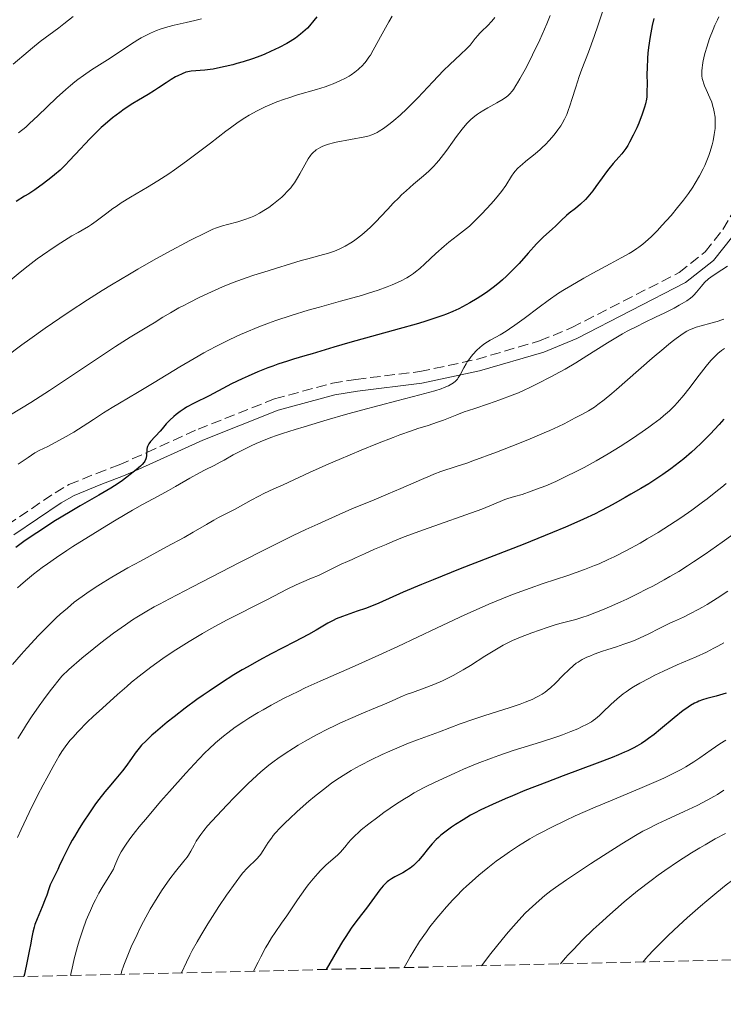
# Model space of a CAD drawing. Units: metres. Extents: x 661538 to 664994, y 4751152 to 4753546.
# Drawn here: x 661788 to 661906, y 4751152 to 4751318 of the extents above; entities that cross this region are included whole.
import ezdxf

# ---------------------------------------------------------------- set-up
doc = ezdxf.new("R2010")
doc.units = ezdxf.units.M
doc.header["$MEASUREMENT"] = 0
doc.linetypes.add('DGN Style 3', pattern=[2.435891, 1.739922, -0.695969])
for name, color, linetype, lineweight in [('Camino', 7, 'DGN Style 3', 0), ('Curva de nivel directora', 30, 'Continuous', 30), ('Curva de nivel intermedia', 30, 'Continuous', 0), ('Margen derecho', 7, 'Continuous', 0), ('Zona arbolada', 92, 'DGN Style 3', 0)]:
    doc.layers.add(name, color=color, linetype=linetype, lineweight=lineweight)

msp = doc.modelspace()

# ---------------------------------------------------------------- linework, layer by layer
at = {"layer": 'Camino', "color": 7, "linetype": 'DGN Style 3', "lineweight": 0}
msp.add_polyline3d([(661785.52, 4751232.88, 1173.94), (661793.54, 4751238.29, 1174.29), (661795.89, 4751239.66, 1174.39), (661800.55, 4751241.56, 1174.58), (661804.34, 4751242.98, 1174.76), (661808.98, 4751245.08, 1175), (661817.63, 4751249, 1175.57), (661830.53, 4751254.11, 1176.54), (661840.25, 4751256.72, 1177.26), (661844.21, 4751257.38, 1177.55), (661854.98, 4751258.7, 1179.16), (661864.55, 4751260.75, 1180.87), (661875.17, 4751263.87, 1181.57), (661880.57, 4751266.1, 1181.97), (661898.68, 4751275.37, 1184.03), (661903.05, 4751278.85, 1184.58), (661906.04, 4751282.63, 1184.87), (661911.68, 4751292.32, 1185.12), (661919.8, 4751306.74, 1184.37), (661928.75, 4751321.45, 1186.61)], dxfattribs=at)
at = {"layer": 'Curva de nivel directora', "color": 30, "linetype": 'Continuous', "lineweight": 30, "flags": 128}
for points, elevation in [([(661837.65, 4751318.42), (661837.16, 4751317.79), (661836.42, 4751316.93), (661836.05, 4751316.55), (661835.28, 4751315.83), (661834.88, 4751315.49), (661834.04, 4751314.86), (661833.16, 4751314.29), (661832.56, 4751313.93), (661831.31, 4751313.26), (661829.86, 4751312.57), (661828.87, 4751312.14), (661828.19, 4751311.87), (661826.82, 4751311.37), (661825.23, 4751310.86), (661824.19, 4751310.55), (661823.51, 4751310.36), (661822.22, 4751310.04), (661820.93, 4751309.76), (661820.15, 4751309.62), (661819.67, 4751309.55), (661818.79, 4751309.44), (661816.48, 4751309.28), (661815.92, 4751309.19), (661815.58, 4751309.1), (661814.93, 4751308.86), (661814.21, 4751308.52), (661813.81, 4751308.3), (661813.1, 4751307.87), (661812.27, 4751307.31), (661810.99, 4751306.45), (661810.3, 4751306.01), (661809.22, 4751305.37), (661807.59, 4751304.42), (661806.64, 4751303.84), (661805.21, 4751302.9), (661804.44, 4751302.35), (661803.23, 4751301.42), (661801.97, 4751300.37), (661801.33, 4751299.79), (661800.69, 4751299.18)], 1150), ([(661894.4, 4751318.15), (661894.14, 4751316.97), (661893.79, 4751315.11), (661893.51, 4751313.24), (661893.41, 4751312.33), (661893.34, 4751311.45), (661893.26, 4751309.81), (661893.25, 4751308.81), (661893.26, 4751307.02), (661893.25, 4751305.91), (661893.2, 4751304.98), (661893.15, 4751304.56), (661892.99, 4751303.77), (661892.84, 4751303.23), (661892.43, 4751302.03), (661891.86, 4751300.54), (661891.52, 4751299.73)], 1175), ([(661891.52, 4751299.73), (661890.95, 4751298.5), (661890.33, 4751297.32), (661890.01, 4751296.77), (661889.68, 4751296.27), (661889, 4751295.37), (661888.53, 4751294.81), (661887.57, 4751293.72), (661886.83, 4751292.84), (661886.46, 4751292.35), (661885.7, 4751291.31), (661884.66, 4751289.86), (661884.13, 4751289.15), (661883.58, 4751288.47), (661883.3, 4751288.15), (661882.88, 4751287.7), (661882.03, 4751286.89), (661881.2, 4751286.18), (661880.17, 4751285.35), (661879.7, 4751284.97), (661878.81, 4751284.16), (661877.82, 4751283.18), (661877.36, 4751282.74), (661875.78, 4751281.34), (661875.07, 4751280.65), (661874.66, 4751280.22), (661873.22, 4751278.61), (661871.7, 4751276.92), (661870.88, 4751276.05), (661870.03, 4751275.19), (661869.59, 4751274.77), (661868.93, 4751274.16), (661868.48, 4751273.78), (661867.58, 4751273.03), (661867.12, 4751272.68), (661866.2, 4751272.01), (661865.27, 4751271.38), (661864.66, 4751270.98), (661863.43, 4751270.25), (661862.2, 4751269.58), (661861.56, 4751269.27), (661860.56, 4751268.81), (661859.46, 4751268.36), (661858.86, 4751268.13), (661856.83, 4751267.44), (661855.66, 4751267.07), (661854.37, 4751266.68), (661851.52, 4751265.87), (661843.21, 4751263.62), (661840.48, 4751262.83), (661836.86, 4751261.71), (661835.59, 4751261.34), (661833.69, 4751260.77), (661832.67, 4751260.46), (661831.06, 4751259.92), (661830.24, 4751259.63), (661829.4, 4751259.31), (661827.72, 4751258.64), (661826.09, 4751257.94), (661825.07, 4751257.48), (661823.29, 4751256.63), (661821.78, 4751255.86), (661820.25, 4751255.03), (661819.51, 4751254.64), (661816.96, 4751253.37), (661815.7, 4751252.68), (661815.31, 4751252.44), (661814.59, 4751251.95), (661813.94, 4751251.46), (661813.55, 4751251.14), (661812.88, 4751250.52), (661812.28, 4751249.88), (661811.6, 4751249.07), (661811.26, 4751248.67), (661809.64, 4751246.92), (661809.32, 4751246.52), (661809.21, 4751246.33), (661809.09, 4751246.06), (661809.05, 4751245.92), (661809, 4751245.62), (661808.96, 4751244.57), (661808.89, 4751244.19), (661808.84, 4751244.01), (661808.66, 4751243.64), (661808.53, 4751243.45), (661808.2, 4751243.06), (661807.92, 4751242.78), (661807.19, 4751242.13), (661806.22, 4751241.35), (661805.64, 4751240.91), (661804.66, 4751240.21), (661803.54, 4751239.46), (661802.94, 4751239.08), (661800.91, 4751237.88), (661797.79, 4751236.11), (661796.07, 4751235.1), (661793.36, 4751233.44), (661791.59, 4751232.3), (661790.48, 4751231.57), (661788.53, 4751230.23), (661786.91, 4751229.05)], 1175), ([(661800.69, 4751299.18), (661799.42, 4751297.9), (661796.99, 4751295.3), (661795.88, 4751294.12), (661795.36, 4751293.59), (661794.38, 4751292.64), (661793.46, 4751291.81), (661792.85, 4751291.31), (661791.62, 4751290.36), (661790.14, 4751289.32), (661789.11, 4751288.65), (661788.42, 4751288.21), (661787.02, 4751287.36)], 1150), ([(661906.18, 4751250.68), (661905.41, 4751249.8), (661903.9, 4751248.16), (661902.4, 4751246.65), (661901.42, 4751245.72), (661900.76, 4751245.13), (661899.46, 4751244.02), (661898.73, 4751243.43), (661897.29, 4751242.33), (661895.92, 4751241.36), (661895.06, 4751240.78), (661893.55, 4751239.82), (661892.2, 4751239.01), (661890.55, 4751238.08), (661889.59, 4751237.52), (661887.9, 4751236.53), (661886.76, 4751235.9), (661885.35, 4751235.17), (661884.52, 4751234.76), (661882.57, 4751233.85), (661881.44, 4751233.34), (661879.52, 4751232.51), (661877.34, 4751231.6), (661872.37, 4751229.6), (661861.8, 4751225.46), (661857.21, 4751223.64), (661855.29, 4751222.86), (661852.19, 4751221.55), (661848.06, 4751219.73), (661846.56, 4751219.1), (661845.84, 4751218.82), (661844.46, 4751218.33), (661841.96, 4751217.46), (661840.88, 4751217.04), (661840.39, 4751216.81), (661839.47, 4751216.32), (661837.5, 4751215.15), (661836.25, 4751214.44), (661833.85, 4751213.18), (661829.95, 4751211.18), (661827.86, 4751210.06), (661826, 4751209.01), (661825.06, 4751208.46), (661823.67, 4751207.61), (661821.58, 4751206.29), (661819.5, 4751204.91), (661818.48, 4751204.2), (661817.45, 4751203.47), (661815.46, 4751202), (661813.58, 4751200.55), (661812.43, 4751199.64), (661810.47, 4751198), (661809.87, 4751197.47), (661808.89, 4751196.55), (661808.13, 4751195.77), (661807.72, 4751195.31), (661807.06, 4751194.47), (661806.42, 4751193.55), (661805.49, 4751192.23), (661804.9, 4751191.47), (661803.78, 4751190.14), (661802.59, 4751188.74), (661801.94, 4751187.95), (661800.91, 4751186.64), (661800.38, 4751185.92), (661799.32, 4751184.4), (661798.28, 4751182.82), (661797.62, 4751181.77), (661796.8, 4751180.41), (661796.44, 4751179.77), (661796.06, 4751179.08), (661795.4, 4751177.81), (661794.85, 4751176.69), (661794.26, 4751175.42), (661794, 4751174.87), (661793.49, 4751173.83), (661792.94, 4751172.75), (661792.74, 4751172.28), (661792.5, 4751171.62), (661792.16, 4751170.56), (661791.9, 4751169.86), (661791.35, 4751168.55), (661790.51, 4751166.57)], 1200), ([(661906.59, 4751204.56), (661906.01, 4751204.36), (661904.92, 4751204.06), (661903.35, 4751203.63), (661902.6, 4751203.4), (661901.99, 4751203.18), (661901.69, 4751203.06)], 1225), ([(661901.69, 4751203.06), (661901.25, 4751202.85), (661900.56, 4751202.46), (661899.78, 4751201.93), (661899.34, 4751201.61), (661897.81, 4751200.39), (661895.55, 4751198.49), (661894.45, 4751197.6), (661893.53, 4751196.89), (661893.06, 4751196.56), (661892.33, 4751196.08), (661891.52, 4751195.6), (661891.06, 4751195.36), (661890.04, 4751194.86), (661889.45, 4751194.6), (661888.48, 4751194.18), (661887.37, 4751193.72), (661884.84, 4751192.74), (661879.15, 4751190.62), (661876.37, 4751189.58), (661872.7, 4751188.15), (661870.61, 4751187.29), (661869.36, 4751186.76), (661867.22, 4751185.81), (661865.29, 4751184.9), (661864.21, 4751184.34), (661863.55, 4751183.98), (661862.27, 4751183.24), (661860.98, 4751182.43), (661860.34, 4751182), (661859.4, 4751181.33), (661858.53, 4751180.63), (661858.12, 4751180.27), (661857.74, 4751179.9), (661857.06, 4751179.17), (661856.45, 4751178.45), (661855.39, 4751177.12), (661854.74, 4751176.36), (661854.41, 4751176.01), (661853.9, 4751175.54), (661853.36, 4751175.1), (661853.06, 4751174.9), (661852.75, 4751174.7), (661852.1, 4751174.32), (661850.8, 4751173.62), (661850.22, 4751173.28), (661849.72, 4751172.93), (661849.49, 4751172.76), (661849.07, 4751172.37), (661848.81, 4751172.09), (661848.26, 4751171.42), (661845.99, 4751168.33), (661845.18, 4751167.29), (661844.04, 4751165.81), (661843.43, 4751164.96), (661842.52, 4751163.59), (661841.99, 4751162.75), (661841.05, 4751161.2), (661839.21, 4751158.03)], 1225), ([(661790.51, 4751166.57), (661790.16, 4751165.61), (661790.02, 4751165.17), (661789.8, 4751164.32), (661789.63, 4751163.46), (661789.4, 4751162.16), (661789.26, 4751161.39), (661788.87, 4751159.41), (661788.38, 4751157.22), (661788.26, 4751156.82)], 1200)]:
    msp.add_lwpolyline(points, dxfattribs=dict(at, elevation=elevation))
at = {"layer": 'Curva de nivel intermedia', "color": 30, "linetype": 'Continuous', "lineweight": 0, "flags": 128}
for points, elevation in [([(661886.42, 4751321.35), (661885.04, 4751317.11), (661884.37, 4751315.11), (661883.41, 4751312.5), (661882.3, 4751309.62), (661881.83, 4751308.36), (661881.25, 4751306.6), (661880.62, 4751304.51), (661880.33, 4751303.59), (661879.94, 4751302.49), (661879.73, 4751301.97), (661879.38, 4751301.22), (661878.96, 4751300.47), (661878.72, 4751300.09), (661878.24, 4751299.39), (661877.97, 4751299.03), (661877.55, 4751298.49), (661876.84, 4751297.67), (661876.08, 4751296.87), (661875.68, 4751296.48), (661875.27, 4751296.11), (661874.44, 4751295.39), (661872.87, 4751294.12), (661872.2, 4751293.57), (661871.92, 4751293.32), (661871.44, 4751292.87), (661871.05, 4751292.44), (661870.83, 4751292.16), (661870.44, 4751291.59), (661869.47, 4751290.04), (661868.74, 4751289.02), (661867.75, 4751287.8), (661866.99, 4751286.93), (661865.42, 4751285.24), (661864.45, 4751284.26), (661863.99, 4751283.82), (661863.33, 4751283.21), (661862.35, 4751282.38), (661861.36, 4751281.62), (661859.9, 4751280.51), (661859.07, 4751279.82), (661857.69, 4751278.58), (661855.82, 4751276.83), (661854.98, 4751276.08), (661854.25, 4751275.47), (661853.92, 4751275.21), (661853.26, 4751274.76), (661852.8, 4751274.49), (661851.72, 4751273.94), (661850.32, 4751273.31), (661849.47, 4751272.97), (661847.97, 4751272.41), (661846.18, 4751271.82)], 1170), ([(661867.61, 4751318.31), (661867.11, 4751317.72), (661866.37, 4751316.93), (661865.46, 4751316.02), (661865.06, 4751315.61), (661864.8, 4751315.32), (661864.33, 4751314.77), (661863.45, 4751313.68), (661862.91, 4751313.1), (661861.86, 4751312.1), (661860.03, 4751310.42), (661858.95, 4751309.37), (661857.16, 4751307.5), (661854.64, 4751304.81), (661853.41, 4751303.54), (661852.81, 4751302.95), (661851.67, 4751301.89), (661850.62, 4751300.98), (661849.98, 4751300.46), (661848.85, 4751299.62), (661848.15, 4751299.16), (661847.83, 4751298.97), (661847.2, 4751298.68), (661846.76, 4751298.52), (661846.44, 4751298.42), (661845.72, 4751298.24), (661840.91, 4751297.32), (661840.45, 4751297.21), (661839.63, 4751296.99), (661838.95, 4751296.77), (661838.56, 4751296.61), (661838.32, 4751296.5), (661837.9, 4751296.27), (661837.52, 4751296.03), (661837.35, 4751295.89), (661837.1, 4751295.67), (661836.74, 4751295.28), (661836.57, 4751295.06), (661836.2, 4751294.52), (661835.61, 4751293.51), (661834.79, 4751292.02), (661834.39, 4751291.34), (661833.85, 4751290.47), (661833.49, 4751289.97), (661833.24, 4751289.66), (661832.7, 4751289.06), (661832.07, 4751288.42), (661831.73, 4751288.09), (661831.19, 4751287.61), (661830.36, 4751286.93), (661829.54, 4751286.33), (661829, 4751285.98), (661827.99, 4751285.36), (661827.34, 4751285.01), (661827.01, 4751284.85), (661826.47, 4751284.62), (661825.51, 4751284.28), (661824.31, 4751283.94), (661822.57, 4751283.48), (661821.75, 4751283.26), (661821.08, 4751283.04), (661820.73, 4751282.92), (661820.14, 4751282.68), (661818.99, 4751282.14), (661816.27, 4751280.76), (661812.48, 4751278.75), (661810.12, 4751277.45), (661807.48, 4751275.94), (661806.06, 4751275.12), (661803.06, 4751273.31), (661801.47, 4751272.34), (661799, 4751270.78), (661795.93, 4751268.78), (661794.33, 4751267.7), (661791.86, 4751266), (661789.29, 4751264.16), (661787.96, 4751263.19), (661785.21, 4751261.14)], 1160), ([(661850.35, 4751318.56), (661849.77, 4751317.6), (661848.62, 4751315.59), (661847.12, 4751312.8), (661846.66, 4751312), (661846.42, 4751311.63), (661845.96, 4751310.97), (661845.72, 4751310.67), (661845.22, 4751310.11), (661844.85, 4751309.77), (661844.6, 4751309.54), (661844.04, 4751309.1), (661843.41, 4751308.67), (661843.06, 4751308.45), (661842.49, 4751308.12), (661841.52, 4751307.63), (661840.39, 4751307.15), (661839.75, 4751306.91), (661839.06, 4751306.67), (661837.57, 4751306.2), (661834.41, 4751305.28), (661832.9, 4751304.82), (661832.2, 4751304.58), (661830.89, 4751304.11), (661829.7, 4751303.63), (661828.96, 4751303.3), (661827.57, 4751302.62), (661826.23, 4751301.88), (661825.53, 4751301.45), (661824.39, 4751300.7), (661823.07, 4751299.76), (661822.32, 4751299.2), (661819.7, 4751297.18), (661817.05, 4751295.14), (661815.69, 4751294.12), (661813.67, 4751292.66), (661812.69, 4751291.99), (661810.83, 4751290.79), (661809.11, 4751289.74), (661806.25, 4751288.06), (661804.68, 4751287.09), (661803.82, 4751286.52), (661803.3, 4751286.15), (661802.29, 4751285.39), (661801.17, 4751284.51), (661800.49, 4751284), (661799.67, 4751283.45), (661799.19, 4751283.15), (661798.09, 4751282.5), (661797.46, 4751282.14), (661796.39, 4751281.58), (661794.5, 4751280.39), (661793.38, 4751279.65), (661791.41, 4751278.3), (661790.55, 4751277.67), (661789.02, 4751276.51), (661787.68, 4751275.44), (661785.33, 4751273.46)], 1155), ([(661876.97, 4751318.66), (661876.4, 4751317.27), (661876, 4751316.35), (661875.19, 4751314.55), (661873.98, 4751312.02), (661873.21, 4751310.49), (661872.72, 4751309.57), (661871.85, 4751308), (661871.43, 4751307.29), (661871.18, 4751306.88), (661870.74, 4751306.21), (661870.54, 4751305.94), (661870.16, 4751305.49), (661869.8, 4751305.13), (661869.56, 4751304.94), (661869.03, 4751304.58), (661867.98, 4751303.96), (661866.47, 4751303.12), (661865.78, 4751302.73), (661865.02, 4751302.27), (661864.7, 4751302.05), (661864.25, 4751301.72), (661863.6, 4751301.14), (661862.98, 4751300.51), (661862.65, 4751300.14), (661862.1, 4751299.49), (661861.19, 4751298.3), (661860.5, 4751297.35), (661859.51, 4751295.97), (661858.99, 4751295.26), (661858.17, 4751294.23), (661857.76, 4751293.75), (661857.34, 4751293.29), (661856.48, 4751292.45), (661855.63, 4751291.68), (661853.93, 4751290.24), (661852.7, 4751289.16), (661851.92, 4751288.44), (661851.43, 4751287.97), (661850.52, 4751287.04), (661849.6, 4751286.05), (661848.38, 4751284.73), (661847.71, 4751284.02), (661846.67, 4751283.01), (661846.1, 4751282.49), (661845.21, 4751281.72), (661844.29, 4751281), (661843.83, 4751280.67), (661843.36, 4751280.36), (661842.43, 4751279.81), (661841.5, 4751279.35), (661840.87, 4751279.08), (661840.46, 4751278.92), (661839.62, 4751278.63), (661838.17, 4751278.22), (661836.12, 4751277.71), (661835, 4751277.41), (661833.2, 4751276.86), (661830.69, 4751276.04), (661829.46, 4751275.65), (661827.05, 4751274.92), (661825.76, 4751274.5), (661824.33, 4751273.99), (661823.53, 4751273.68), (661821.77, 4751272.96), (661820.51, 4751272.41), (661817.93, 4751271.22), (661816.08, 4751270.3), (661815.22, 4751269.85), (661814.42, 4751269.42), (661812.97, 4751268.6), (661811.71, 4751267.84), (661810.22, 4751266.92), (661809.54, 4751266.5), (661806.21, 4751264.51), (661803.7, 4751262.92), (661792.6, 4751255.54), (661789.45, 4751253.52), (661786.06, 4751251.39)], 1165), ([(661796.59, 4751318.47), (661795.04, 4751317.24), (661794.19, 4751316.58), (661791.05, 4751314.25), (661789.72, 4751313.2), (661788.99, 4751312.6), (661786.51, 4751310.48)], 1140), ([(661818.19, 4751318.12), (661817.07, 4751317.82), (661815.65, 4751317.49), (661813.59, 4751317.02), (661812.56, 4751316.75), (661811.26, 4751316.35), (661810.61, 4751316.12), (661809.63, 4751315.7), (661808.59, 4751315.17), (661808.04, 4751314.87), (661807.47, 4751314.53), (661806.26, 4751313.76), (661803.69, 4751312.04), (661802.36, 4751311.17), (661799.71, 4751309.49), (661798.33, 4751308.56), (661797.39, 4751307.87), (661796.9, 4751307.49), (661796.15, 4751306.88), (661795.38, 4751306.22), (661793.8, 4751304.77), (661790.67, 4751301.78), (661789.25, 4751300.46), (661788.6, 4751299.88), (661787.41, 4751298.91)], 1145), ([(661905.38, 4751318.41), (661905.14, 4751317.94), (661904.7, 4751317), (661904.38, 4751316.28), (661903.81, 4751314.8), (661903.33, 4751313.34), (661903.06, 4751312.41), (661902.9, 4751311.82), (661902.67, 4751310.74), (661902.58, 4751310.21), (661902.53, 4751309.88), (661902.49, 4751309.28), (661902.48, 4751309.01), (661902.51, 4751308.5), (661902.57, 4751308.03), (661902.64, 4751307.73), (661902.82, 4751307.16), (661902.94, 4751306.83), (661903.22, 4751306.17), (661903.85, 4751304.78), (661904.15, 4751304.04), (661904.37, 4751303.35), (661904.47, 4751302.99), (661904.59, 4751302.44), (661904.71, 4751301.56), (661904.76, 4751300.63), (661904.75, 4751300.14), (661904.71, 4751299.64), (661904.58, 4751298.61), (661904.38, 4751297.56), (661904.21, 4751296.87), (661903.83, 4751295.56), (661903.67, 4751295.1), (661903.35, 4751294.22), (661902.98, 4751293.38), (661902.72, 4751292.82), (661902.11, 4751291.68), (661901.39, 4751290.44), (661900.96, 4751289.77), (661900.24, 4751288.71), (661899.39, 4751287.56), (661898.92, 4751286.94), (661898.41, 4751286.31), (661897.31, 4751285), (661895.77, 4751283.27), (661895.01, 4751282.47), (661893.95, 4751281.4), (661892.99, 4751280.52), (661892.53, 4751280.14), (661891.89, 4751279.65), (661891.55, 4751279.42), (661890.81, 4751278.94), (661890.24, 4751278.6), (661888.91, 4751277.85), (661887.05, 4751276.83), (661884.14, 4751275.26), (661882.63, 4751274.42), (661880.4, 4751273.14), (661879.35, 4751272.5), (661878.37, 4751271.88), (661876.61, 4751270.68), (661875.07, 4751269.56), (661872.55, 4751267.63), (661871.01, 4751266.5), (661870.1, 4751265.88), (661869.54, 4751265.52), (661868.5, 4751264.9), (661867.77, 4751264.49), (661866.84, 4751263.98), (661866.4, 4751263.71), (661865.75, 4751263.29), (661865.44, 4751263.06), (661865.13, 4751262.8), (661864.53, 4751262.24), (661863.96, 4751261.63), (661863.61, 4751261.21), (661863.39, 4751260.92), (661862.98, 4751260.32), (661862.77, 4751259.99), (661862.4, 4751259.33), (661861.77, 4751258.14), (661861.46, 4751257.64), (661861.31, 4751257.43), (661860.99, 4751257.07)], 1180), ([(661906.8, 4751276.46), (661904.89, 4751275.22), (661904.01, 4751274.6), (661903.63, 4751274.29), (661902.96, 4751273.67), (661902.41, 4751273.08), (661901.57, 4751272.06), (661901.13, 4751271.56), (661900.92, 4751271.35), (661900.58, 4751271.06), (661899.94, 4751270.62), (661899.16, 4751270.14), (661898.68, 4751269.87), (661897.82, 4751269.4), (661896.16, 4751268.56), (661894.8, 4751267.91), (661892.73, 4751266.92), (661891.63, 4751266.37), (661889.94, 4751265.49), (661889.1, 4751265.03), (661888.26, 4751264.55), (661886.6, 4751263.54), (661883.14, 4751261.35), (661881.25, 4751260.19), (661879.45, 4751259.13), (661878.52, 4751258.6), (661877.08, 4751257.81)], 1185), ([(661846.18, 4751271.82), (661845.16, 4751271.51), (661841.64, 4751270.53), (661838.07, 4751269.56), (661836.19, 4751269.03), (661833.32, 4751268.16), (661830.76, 4751267.29), (661829.49, 4751266.83), (661827.59, 4751266.1), (661825.72, 4751265.33), (661824.8, 4751264.93), (661822.97, 4751264.09), (661822.08, 4751263.66), (661820.75, 4751263), (661819.45, 4751262.31), (661818.61, 4751261.85), (661816.95, 4751260.91), (661814.57, 4751259.49), (661810.25, 4751256.84), (661807.45, 4751255.16), (661804.38, 4751253.38), (661803.16, 4751252.66), (661801.72, 4751251.75), (661800.03, 4751250.62), (661799.07, 4751250), (661796.69, 4751248.52), (661795.42, 4751247.77), (661793.67, 4751246.8), (661792.31, 4751246.1), (661790.85, 4751245.39), (661790.15, 4751244.99), (661788.99, 4751244.24), (661787.35, 4751243.12)], 1170), ([(661906.21, 4751267.53), (661905.87, 4751267.39), (661905.09, 4751267.12), (661904, 4751266.83), (661902.37, 4751266.41), (661901.56, 4751266.17), (661900.87, 4751265.92), (661900.52, 4751265.77), (661899.95, 4751265.48)], 1190), ([(661899.95, 4751265.48), (661899.32, 4751265.09), (661898.96, 4751264.85), (661898.16, 4751264.27), (661897.71, 4751263.92), (661896.95, 4751263.31), (661896.09, 4751262.6), (661894.14, 4751260.93), (661889.98, 4751257.29), (661888.14, 4751255.68), (661887.35, 4751255.02), (661886.04, 4751253.94), (661885, 4751253.14), (661884.42, 4751252.73), (661883.42, 4751252.1), (661882.39, 4751251.53), (661881.13, 4751250.9), (661880.56, 4751250.6), (661879.32, 4751249.92), (661878.35, 4751249.43), (661876.91, 4751248.77), (661875.96, 4751248.36), (661873.59, 4751247.38), (661871.75, 4751246.64), (661867.88, 4751245.13), (661863.94, 4751243.66), (661862.88, 4751243.28), (661861.13, 4751242.69), (661858.55, 4751241.85), (661857.36, 4751241.42), (661856.71, 4751241.16), (661855.28, 4751240.55), (661851.78, 4751239.02), (661849.67, 4751238.11), (661847.28, 4751237.12), (661843.55, 4751235.56), (661841.41, 4751234.64), (661837.81, 4751233.02), (661835.81, 4751232.09), (661833.68, 4751231.07), (661829.17, 4751228.85), (661824.6, 4751226.55), (661816.68, 4751222.48), (661812.83, 4751220.46), (661811.11, 4751219.55), (661810.22, 4751219.06), (661808.75, 4751218.21), (661807.33, 4751217.35), (661806.59, 4751216.87), (661805.41, 4751216.08), (661803.38, 4751214.64), (661801.25, 4751213.03), (661800.06, 4751212.08), (661798.08, 4751210.44), (661795.87, 4751208.51), (661794.67, 4751207.42), (661792.74, 4751204.94), (661791.59, 4751203.4), (661790.88, 4751202.42), (661789.6, 4751200.58), (661788.74, 4751199.28), (661788.21, 4751198.46), (661787.25, 4751196.89)], 1190), ([(661906.32, 4751262.6), (661905.82, 4751262.23), (661905.18, 4751261.72), (661904.9, 4751261.48), (661904.38, 4751260.97), (661904.02, 4751260.58), (661903.22, 4751259.6), (661902.05, 4751258.09), (661900.29, 4751255.78), (661899.44, 4751254.7), (661898.41, 4751253.47)], 1195), ([(661877.08, 4751257.81), (661874.88, 4751256.67), (661873.42, 4751255.95), (661872.69, 4751255.62), (661871.6, 4751255.14), (661870.54, 4751254.7), (661868.48, 4751253.93), (661866.55, 4751253.26), (661864.23, 4751252.5), (661863.2, 4751252.16), (661862.48, 4751251.9), (661861.2, 4751251.41), (661859, 4751250.54), (661857.99, 4751250.16), (661856.39, 4751249.64), (661854.65, 4751249.09), (661853.58, 4751248.73), (661851.63, 4751248.03), (661850.47, 4751247.6), (661847.88, 4751246.58), (661845.08, 4751245.45), (661841.38, 4751243.89), (661839.68, 4751243.16), (661836.43, 4751241.7), (661831.98, 4751239.62), (661830.42, 4751238.93), (661828.69, 4751238.15), (661827.86, 4751237.74), (661826.55, 4751237.02), (661824.76, 4751236.01), (661823.89, 4751235.53), (661822.65, 4751234.89), (661821.07, 4751234.11), (661820.28, 4751233.69), (661819.03, 4751232.96), (661816.81, 4751231.64), (661815.28, 4751230.77), (661812.34, 4751229.18), (661807.91, 4751226.79), (661805.81, 4751225.64), (661803.13, 4751224.08), (661801.64, 4751223.18), (661800.77, 4751222.63), (661799.29, 4751221.65), (661798.09, 4751220.82), (661797.55, 4751220.44), (661796.79, 4751219.85), (661795.62, 4751218.89), (661794.42, 4751217.84), (661793.75, 4751217.23), (661792.65, 4751216.18), (661791.43, 4751214.95), (661790.76, 4751214.26), (661788.84, 4751212.19), (661787.85, 4751211.08), (661786.38, 4751209.36)], 1185), ([(661860.99, 4751257.07), (661860.64, 4751256.78), (661860.38, 4751256.61), (661859.82, 4751256.3), (661859.1, 4751255.99), (661858.6, 4751255.8), (661857.54, 4751255.47), (661855, 4751254.76), (661851.12, 4751253.75), (661845.14, 4751252.2), (661842.46, 4751251.48), (661839.38, 4751250.59), (661835.52, 4751249.37), (661833.98, 4751248.92), (661831.86, 4751248.29), (661830.69, 4751247.9), (661830.06, 4751247.67), (661828.76, 4751247.15), (661827.43, 4751246.58), (661826.57, 4751246.19), (661825, 4751245.43), (661823.56, 4751244.67), (661822.05, 4751243.8), (661821.38, 4751243.42), (661820.36, 4751242.91), (661818.81, 4751242.15), (661817.87, 4751241.66), (661816.24, 4751240.73), (661813.83, 4751239.33), (661812.64, 4751238.66), (661810.93, 4751237.73), (661808.3, 4751236.31), (661806.6, 4751235.36), (661803.81, 4751233.72), (661802.26, 4751232.79), (661799.89, 4751231.35), (661796.53, 4751229.23), (661795.54, 4751228.59), (661793.77, 4751227.4), (661792.27, 4751226.34), (661791.39, 4751225.71), (661789.9, 4751224.57), (661788.55, 4751223.47), (661787.75, 4751222.76), (661787.23, 4751222.27)], 1180), ([(661898.41, 4751253.47), (661897.9, 4751252.91), (661897.06, 4751252.09), (661896.06, 4751251.22), (661895.47, 4751250.75), (661894.25, 4751249.82), (661893.57, 4751249.32), (661892.46, 4751248.54), (661890.65, 4751247.31), (661888.72, 4751246.06), (661887.72, 4751245.44), (661886.71, 4751244.83), (661884.67, 4751243.65), (661882.65, 4751242.54), (661881.33, 4751241.85), (661879.61, 4751241.01), (661878.78, 4751240.62), (661877.88, 4751240.21), (661876.19, 4751239.48), (661874.66, 4751238.88), (661873.74, 4751238.54), (661872.2, 4751238.02), (661870.94, 4751237.64), (661869.79, 4751237.32), (661869.31, 4751237.15), (661868.51, 4751236.81), (661866.79, 4751236.08), (661865.42, 4751235.55), (661855.59, 4751232.07), (661852.35, 4751230.85), (661850.44, 4751230.09), (661849.29, 4751229.61), (661847.33, 4751228.78), (661845.68, 4751228.03), (661844.17, 4751227.31), (661843.58, 4751227.04), (661842.79, 4751226.7), (661841.74, 4751226.27), (661841.16, 4751226.01), (661840.17, 4751225.51), (661838.69, 4751224.76), (661837.92, 4751224.39), (661836.74, 4751223.89), (661835.07, 4751223.19), (661834.16, 4751222.78), (661832.65, 4751222.04), (661830.42, 4751220.88), (661829.22, 4751220.26), (661827.3, 4751219.31), (661824.32, 4751217.82), (661822.54, 4751216.9), (661819.84, 4751215.43), (661818.38, 4751214.6), (661816.13, 4751213.27), (661813.88, 4751211.87), (661812.78, 4751211.14), (661811.71, 4751210.41), (661809.65, 4751208.91), (661807.69, 4751207.4), (661806.44, 4751206.38), (661805.62, 4751205.69), (661804.04, 4751204.33), (661801.51, 4751202.05), (661799.97, 4751200.61), (661799.03, 4751199.7), (661797.39, 4751198.05), (661796.51, 4751197.1), (661796.11, 4751196.63), (661795.55, 4751195.92), (661794.99, 4751195.14), (661794.7, 4751194.7), (661794.25, 4751193.99), (661793.23, 4751192.22), (661792.14, 4751190.23), (661791.54, 4751189.1), (661790.61, 4751187.3), (661789.19, 4751184.46), (661787.83, 4751181.62), (661787.2, 4751180.27)], 1195), ([(661906.57, 4751239.85), (661905.87, 4751239.25), (661904.86, 4751238.43), (661903.4, 4751237.29), (661902.63, 4751236.71), (661900.83, 4751235.39), (661898.95, 4751234.08), (661898, 4751233.44), (661897.05, 4751232.82), (661895.15, 4751231.63), (661893.3, 4751230.52), (661892.1, 4751229.83), (661889.82, 4751228.58), (661887.73, 4751227.51), (661886.72, 4751227.03), (661885.19, 4751226.35), (661884.4, 4751226.02), (661882.72, 4751225.38), (661879.91, 4751224.39), (661875.74, 4751222.99), (661873.56, 4751222.23), (661870.6, 4751221.14), (661869.06, 4751220.54), (661866.63, 4751219.53), (661863.99, 4751218.38), (661862.57, 4751217.74), (661857.91, 4751215.56), (661851.3, 4751212.42), (661848.07, 4751210.93), (661843.58, 4751208.93), (661838.19, 4751206.57), (661835.68, 4751205.43), (661834.47, 4751204.85), (661832.14, 4751203.69), (661829.96, 4751202.53), (661828.6, 4751201.77), (661827.74, 4751201.28), (661826.16, 4751200.32), (661825.35, 4751199.79), (661823.9, 4751198.8), (661822.64, 4751197.87), (661821.89, 4751197.29), (661820.59, 4751196.19), (661819.43, 4751195.14), (661818.82, 4751194.54)], 1205), ([(661907.71, 4751231.26), (661905.93, 4751229.96), (661903.07, 4751227.96), (661901.09, 4751226.64), (661900.1, 4751225.99), (661898.6, 4751225.06), (661897.12, 4751224.18), (661896.14, 4751223.62), (661894.24, 4751222.58), (661893.31, 4751222.1), (661891.53, 4751221.2), (661889.86, 4751220.4), (661888.82, 4751219.92), (661886.94, 4751219.1), (661886.02, 4751218.7), (661884.44, 4751218.06), (661883.16, 4751217.59), (661882.44, 4751217.34), (661881.25, 4751216.98), (661880.12, 4751216.68), (661878.57, 4751216.28), (661877.61, 4751215.99), (661876.45, 4751215.62), (661873.84, 4751214.69), (661871.97, 4751213.98), (661870.58, 4751213.39), (661869.95, 4751213.1), (661869.05, 4751212.63), (661867.61, 4751211.81), (661865.95, 4751210.77), (661863.51, 4751209.23), (661862.3, 4751208.49), (661860.59, 4751207.52), (661859.5, 4751206.96), (661858.78, 4751206.62), (661857.35, 4751206)], 1210), ([(661906.88, 4751221.75), (661905.05, 4751220.54), (661903.37, 4751219.48), (661902.6, 4751219.03), (661901.88, 4751218.62), (661900.57, 4751217.94), (661899.38, 4751217.37), (661897.88, 4751216.68), (661897.12, 4751216.32), (661895.3, 4751215.42), (661893.59, 4751214.56), (661892.72, 4751214.14), (661891.38, 4751213.54), (661890.71, 4751213.27), (661889.38, 4751212.78), (661888.09, 4751212.35), (661886.5, 4751211.85), (661885.78, 4751211.61), (661884.38, 4751211.12), (661883.6, 4751210.8), (661883.14, 4751210.6), (661882.33, 4751210.2), (661881.65, 4751209.79), (661881.33, 4751209.58), (661880.85, 4751209.2)], 1215), ([(661906.19, 4751213.02), (661905.16, 4751212.44), (661904.51, 4751212.1), (661903.27, 4751211.47), (661901.54, 4751210.67), (661898.36, 4751209.31), (661896.05, 4751208.27), (661894.58, 4751207.56), (661893.66, 4751207.09), (661892.02, 4751206.22), (661890.99, 4751205.62), (661890.54, 4751205.34), (661889.72, 4751204.79), (661889.22, 4751204.41), (661888.25, 4751203.62), (661887.16, 4751202.63), (661885.81, 4751201.33), (661885.24, 4751200.79), (661884.57, 4751200.21), (661884.16, 4751199.92), (661883.88, 4751199.74), (661883.18, 4751199.35), (661882.2, 4751198.86), (661881.58, 4751198.57), (661880.45, 4751198.09), (661879.04, 4751197.55), (661878.22, 4751197.26), (661875.32, 4751196.32), (661870.72, 4751194.87), (661868.29, 4751194.05), (661867.07, 4751193.61), (661864.66, 4751192.69), (661862.34, 4751191.74), (661860.87, 4751191.1), (661858.17, 4751189.87), (661856.41, 4751189.01), (661855.59, 4751188.59), (661854.05, 4751187.74), (661853.06, 4751187.16), (661852.4, 4751186.75), (661851.06, 4751185.89), (661848.95, 4751184.44), (661847.91, 4751183.69), (661846.42, 4751182.57), (661845.13, 4751181.52), (661844.58, 4751181.04), (661844.11, 4751180.61), (661843.36, 4751179.84), (661842.98, 4751179.4), (661842.37, 4751178.63), (661841.93, 4751178.12), (661841.69, 4751177.86), (661841.16, 4751177.35), (661839.92, 4751176.27), (661839.23, 4751175.65), (661838.28, 4751174.71), (661837.78, 4751174.17), (661837, 4751173.28), (661836.17, 4751172.25), (661835.74, 4751171.68), (661834.39, 4751169.77), (661832.57, 4751167.07), (661831.7, 4751165.81), (661830.61, 4751164.24), (661830.02, 4751163.35), (661829.37, 4751162.28), (661829.01, 4751161.65), (661828.2, 4751160.16), (661827.75, 4751159.27), (661826.98, 4751157.74)], 1220), ([(661880.85, 4751209.2), (661880.07, 4751208.49), (661879.14, 4751207.57), (661877.76, 4751206.18), (661877.06, 4751205.52), (661876.44, 4751204.99), (661876.12, 4751204.74), (661875.6, 4751204.38), (661875, 4751204.02), (661874.66, 4751203.85), (661873.9, 4751203.49), (661873.46, 4751203.3), (661872.74, 4751203.01), (661871.91, 4751202.71), (661870.04, 4751202.08), (661865.96, 4751200.78), (661864.08, 4751200.18), (661861.79, 4751199.38), (661858.28, 4751198.06), (661854.58, 4751196.72), (661853.09, 4751196.14), (661852.28, 4751195.81), (661849.91, 4751194.78), (661848.67, 4751194.21), (661846.8, 4751193.31), (661845.03, 4751192.4), (661844.21, 4751191.96), (661843.44, 4751191.53), (661842.06, 4751190.7), (661840.85, 4751189.91), (661840.11, 4751189.39), (661838.74, 4751188.35), (661837.26, 4751187.16), (661836.29, 4751186.35), (661834.34, 4751184.62), (661833.01, 4751183.41), (661832.37, 4751182.79), (661831.45, 4751181.87), (661830.64, 4751180.99), (661830.29, 4751180.57), (661829.98, 4751180.16), (661829.45, 4751179.4), (661828.61, 4751178.05), (661828.21, 4751177.46), (661827.99, 4751177.18), (661827.51, 4751176.65), (661825.93, 4751175.11), (661825.2, 4751174.31), (661824.79, 4751173.79), (661824.03, 4751172.79), (661822.43, 4751170.53), (661821.15, 4751168.64), (661820.43, 4751167.55), (661819.28, 4751165.73), (661818.08, 4751163.74), (661817.47, 4751162.67), (661816.66, 4751161.2), (661816.26, 4751160.44), (661815.68, 4751159.26), (661814.82, 4751157.45)], 1215), ([(661857.35, 4751206), (661855.73, 4751205.38), (661853.73, 4751204.68), (661852.88, 4751204.37), (661851.81, 4751203.92), (661850.2, 4751203.2), (661849.05, 4751202.7), (661847.54, 4751202.07), (661845.08, 4751201.05), (661843.73, 4751200.47), (661841.65, 4751199.54), (661840.6, 4751199.05), (661839.57, 4751198.54), (661837.57, 4751197.51), (661835.68, 4751196.46), (661834.49, 4751195.77), (661833.73, 4751195.31), (661832.32, 4751194.41), (661831.05, 4751193.54), (661830.45, 4751193.1), (661829.56, 4751192.43), (661828.23, 4751191.32), (661827.53, 4751190.7), (661826.02, 4751189.28), (661823.71, 4751187), (661822.51, 4751185.76), (661820.77, 4751183.91), (661819.25, 4751182.19), (661818.62, 4751181.43), (661818.1, 4751180.75), (661817.81, 4751180.34), (661817.32, 4751179.61), (661816.96, 4751178.98), (661816.42, 4751177.96), (661816.03, 4751177.28), (661815.81, 4751176.95), (661815.26, 4751176.26), (661813.81, 4751174.5), (661812.89, 4751173.3), (661811.97, 4751172), (661811.49, 4751171.27), (661810.74, 4751170.09), (661809.58, 4751168.17), (661808.44, 4751166.1), (661807.89, 4751165.03), (661807.36, 4751163.94), (661806.38, 4751161.81), (661805.57, 4751159.86), (661805.15, 4751158.75), (661804.76, 4751157.6), (661804.66, 4751157.21)], 1210), ([(661906.55, 4751196.63), (661905.51, 4751196), (661904.04, 4751195.02), (661902.14, 4751193.67), (661901.16, 4751193), (661900.26, 4751192.42), (661899.77, 4751192.13), (661898.99, 4751191.69), (661897.67, 4751191), (661896.1, 4751190.25), (661895.2, 4751189.84), (661892.03, 4751188.48), (661887.11, 4751186.43), (661884.54, 4751185.35), (661881.18, 4751183.89), (661879.53, 4751183.13), (661877.09, 4751181.95), (661875.49, 4751181.11), (661874.7, 4751180.68), (661873.52, 4751180.01), (661872.36, 4751179.3), (661871.59, 4751178.82), (661870.07, 4751177.82), (661869.32, 4751177.3), (661867.86, 4751176.24), (661866.44, 4751175.15), (661865.53, 4751174.41), (661864.93, 4751173.91), (661863.78, 4751172.91), (661862.85, 4751172.05)], 1230), ([(661818.82, 4751194.54), (661817.76, 4751193.44), (661815.56, 4751191.06), (661812.83, 4751188.01), (661811.32, 4751186.3), (661809.09, 4751183.69), (661807.72, 4751182.04), (661807.11, 4751181.27), (661806.3, 4751180.22), (661805.64, 4751179.3), (661805.27, 4751178.76), (661804.7, 4751177.83), (661804.48, 4751177.42), (661804.13, 4751176.71), (661803.63, 4751175.51), (661803.36, 4751174.93), (661803.12, 4751174.48), (661802.5, 4751173.46), (661801.49, 4751171.83), (661800.93, 4751170.85), (661800.33, 4751169.74), (661800.03, 4751169.13), (661799.49, 4751167.96), (661799.22, 4751167.33), (661798.81, 4751166.32), (661798.2, 4751164.68), (661797.61, 4751162.87), (661797.32, 4751161.9), (661796.77, 4751159.84), (661796.51, 4751158.74), (661796.13, 4751157.01)], 1205), ([(661906.21, 4751188.22), (661905.11, 4751187.51), (661904.5, 4751187.15), (661903.49, 4751186.58), (661901.7, 4751185.66), (661899.53, 4751184.62), (661896.46, 4751183.2), (661895.04, 4751182.54), (661893.38, 4751181.72), (661892.58, 4751181.3), (661891.31, 4751180.59), (661888.99, 4751179.18), (661885.93, 4751177.24), (661883.71, 4751175.79), (661879.7, 4751173.12), (661877.82, 4751171.82), (661877.07, 4751171.27), (661876.07, 4751170.49), (661875.58, 4751170.08), (661874.52, 4751169.15), (661873.41, 4751168.12), (661872.76, 4751167.48), (661871.64, 4751166.31), (661870.32, 4751164.84), (661869.58, 4751163.97), (661867.9, 4751161.91), (661866.95, 4751160.7), (661865.39, 4751158.65)], 1235), ([(661906.47, 4751180.94), (661904.73, 4751180.01), (661903.03, 4751179.04), (661902.13, 4751178.51), (661900.73, 4751177.66), (661898.54, 4751176.26), (661896.27, 4751174.71), (661895.12, 4751173.88), (661893.96, 4751173.03), (661891.66, 4751171.24), (661889.4, 4751169.39), (661887.93, 4751168.14), (661886.99, 4751167.3), (661885.17, 4751165.65), (661884.2, 4751164.74), (661882.41, 4751163), (661880.87, 4751161.41), (661879.99, 4751160.47), (661879.49, 4751159.91), (661878.69, 4751158.97)], 1240), ([(661914.88, 4751178.3), (661911.48, 4751175.9), (661909.61, 4751174.54), (661907.63, 4751173.05), (661906.6, 4751172.25), (661905, 4751170.98), (661903.35, 4751169.61), (661902.24, 4751168.66), (661900.04, 4751166.71), (661898.61, 4751165.41), (661896.83, 4751163.73), (661896, 4751162.93), (661894.36, 4751161.27), (661893.46, 4751160.31), (661893.08, 4751159.87), (661892.6, 4751159.3)], 1245), ([(661862.85, 4751172.05), (661862.25, 4751171.48), (661861.1, 4751170.33), (661860.55, 4751169.75), (661859.5, 4751168.6), (661858.51, 4751167.45), (661857.88, 4751166.69), (661856.7, 4751165.19), (661856.09, 4751164.36), (661854.96, 4751162.73), (661853.96, 4751161.17), (661853.37, 4751160.18), (661853.01, 4751159.54), (661852.37, 4751158.34)], 1230)]:
    msp.add_lwpolyline(points, dxfattribs=dict(at, elevation=elevation))
at = {"layer": 'Margen derecho', "color": 7, "linetype": 'Continuous', "lineweight": 0}
msp.add_polyline3d([(661786.6, 4751231.21, 1173.94), (661794.6, 4751236.59, 1174.36), (661796.77, 4751237.86, 1174.47), (661801.27, 4751239.7, 1174.7), (661805.1, 4751241.13, 1174.9), (661807.04, 4751242.01, 1175), (661818.41, 4751247.16, 1175.75), (661831.15, 4751252.21, 1176.64), (661840.67, 4751254.76, 1177.29), (661844.49, 4751255.4, 1177.55), (661855.32, 4751256.72, 1179.16), (661865.03, 4751258.81, 1180.87), (661875.87, 4751261.99, 1181.57), (661881.42, 4751264.28, 1181.97), (661899.76, 4751273.69, 1184.03), (661904.47, 4751277.43, 1184.58), (661907.7, 4751281.49, 1184.87), (661913.42, 4751291.32, 1185.12), (661921.54, 4751305.74, 1184.37), (661930.41, 4751320.33, 1186.61)], dxfattribs=at)
at = {"layer": 'Zona arbolada', "color": 92, "linetype": 'DGN Style 3', "lineweight": 0}
msp.add_polyline3d([(662147.25, 4751165.36, 1238.56), (661929.52, 4751160.18, 1259.18), (661927.08, 4751160.12, 1259.18), (661592.31, 4751152.16, 1182.23), (661589.25, 4751282.12, 1165.36), (661587.66, 4751349.62, 1144.04), (661587.6, 4751351.88, 1143.83), (661586.98, 4751378.45, 1136.08), (661586.93, 4751380.54, 1136.01), (661586.31, 4751406.91, 1131.65), (661586.26, 4751408.92, 1131.65), (661577.38, 4751785.39, 984.89), (661577.1, 4751797.41, 984.16), (661571.32, 4752042.69, 1080.34)], dxfattribs=at)

doc.saveas('drawing.dxf')
